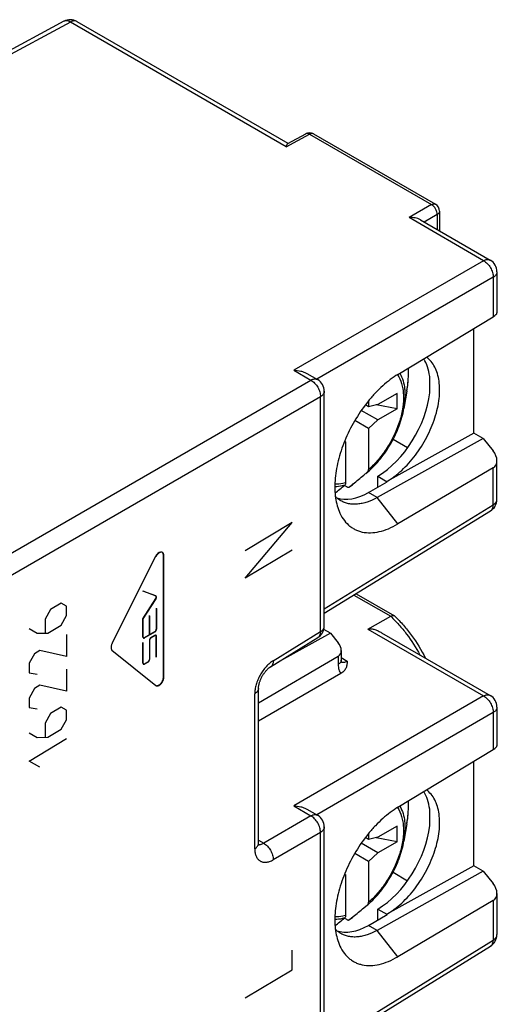
# Model space of a CAD drawing. Units: millimetres. Extents: x -25.4 to 25.4, y -31.2 to 27.4.
# Drawn here: x 7.7 to 25.4, y -9 to 27.4 of the extents above; entities that cross this region are included whole.
import ezdxf

# ---------------------------------------------------------------- set-up
doc = ezdxf.new("R2010")
doc.units = ezdxf.units.MM
doc.header["$LTSCALE"] = 30.734
doc.layers.get('0').update_dxf_attribs({"linetype": 'CONTINUOUS'})
for name, color, linetype in [('ASSI', 7, 'CONTINUOUS'), ('CURVE', 7, 'CONTINUOUS'), ('RACCORDO', 7, 'CONTINUOUS')]:
    doc.layers.add(name, color=color, linetype=linetype)

msp = doc.modelspace()

# ---------------------------------------------------------------- linework, layer by layer
at = {"color": 7, "linetype": 'CONTINUOUS'}
for p, q in [((21.663, 13.566), (20.956, 13.158)), ((21.663, 12.994), (21.663, 13.566)), ((22.025, 13.652), (21.916, 13.016)), ((20.609, 13.077), (20.491, 13.145)), ((20.956, 13.158), (20.609, 13.077)), ((21.663, 12.994), (20.893, 13.143)), ((20.956, 12.586), (20.342, 12.941)), ((21.663, 12.994), (20.956, 12.586)), ((20.609, 12.267), (20.1, 12.561)), ((20.609, 12.267), (20.956, 12.586)), ((19.71, 11.765), (19.761, 11.777)), ((19.761, 11.777), (19.723, 11.799)), ((20.044, 10.221), (20.046, 10.222)), ((21.663, -2.437), (20.956, -2.845)), ((21.663, -3.008), (21.663, -2.437)), ((22.025, -2.351), (21.916, -2.987)), ((20.609, -2.926), (20.491, -2.858)), ((20.956, -2.845), (20.609, -2.926)), ((21.663, -3.008), (20.893, -2.86)), ((20.956, -3.417), (20.342, -3.062)), ((21.663, -3.008), (20.956, -3.417)), ((20.609, -3.736), (20.1, -3.442)), ((20.609, -3.736), (20.956, -3.417)), ((19.71, -4.238), (19.761, -4.226)), ((19.761, -4.226), (19.723, -4.204)), ((20.044, -5.782), (20.046, -5.781))]:
    msp.add_line(p, q, dxfattribs=at)
at = {"color": 250, "linetype": 'CONTINUOUS'}
for p, q in [((13.04, 3.072), (13.04, 7.576)), ((12.75, 6.071), (12.271, 6.258)), ((12.271, 5.234), (12.75, 5.975)), ((12.769, 5.616), (12.769, 4.845)), ((12.271, 4.557), (12.271, 5.234)), ((12.52, 4.638), (12.52, 5.347)), ((12.715, 4.751), (12.325, 4.526)), ((12.512, 4.436), (12.512, 3.727)), ((12.715, 4.616), (12.566, 4.53)), ((12.769, 3.813), (12.769, 4.585)), ((11.115, 4.068), (12.738, 2.771)), ((12.271, 3.588), (12.271, 4.36)), ((12.457, 3.633), (12.325, 3.557))]:
    msp.add_line(p, q, dxfattribs=at)
for points, knots in [([(13.04, 7.576), (13.04, 7.581), (13.039, 7.588), (13.038, 7.597), (13.038, 7.603), (13.037, 7.608), (13.037, 7.611), (13.037, 7.613), (13.036, 7.615), (13.035, 7.619), (13.034, 7.624), (13.032, 7.63), (13.03, 7.636), (13.028, 7.641), (13.027, 7.644), (13.026, 7.646), (13.025, 7.648), (13.024, 7.65), (13.021, 7.655), (13.017, 7.66), (13.013, 7.666), (13.011, 7.669), (13.01, 7.67), (13.009, 7.672), (13.008, 7.672), (13.007, 7.673), (13.004, 7.675), (12.999, 7.679), (12.994, 7.683), (12.99, 7.686), (12.988, 7.687), (12.987, 7.688), (12.985, 7.689), (12.982, 7.69), (12.978, 7.691), (12.973, 7.693), (12.968, 7.695), (12.964, 7.696), (12.961, 7.697), (12.959, 7.697), (12.957, 7.697), (12.954, 7.697), (12.948, 7.697), (12.942, 7.697), (12.935, 7.697), (12.931, 7.697), (12.929, 7.697), (12.928, 7.697), (12.926, 7.696), (12.924, 7.696), (12.92, 7.695), (12.913, 7.692), (12.906, 7.69), (12.9, 7.689), (12.897, 7.688), (12.895, 7.687), (12.893, 7.686), (12.889, 7.684), (12.883, 7.681), (12.877, 7.678), (12.871, 7.675), (12.865, 7.672), (12.861, 7.67), (12.859, 7.669), (12.857, 7.667), (12.854, 7.665), (12.848, 7.66), (12.84, 7.654), (12.833, 7.648), (12.829, 7.645), (12.827, 7.644), (12.825, 7.643), (12.824, 7.641), (12.822, 7.639), (12.818, 7.635), (12.811, 7.628), (12.804, 7.621), (12.798, 7.615), (12.795, 7.612), (12.793, 7.61), (12.791, 7.608), (12.788, 7.604), (12.784, 7.598), (12.778, 7.591), (12.773, 7.583), (12.768, 7.577), (12.765, 7.573), (12.763, 7.571), (12.762, 7.568), (12.76, 7.565), (12.755, 7.557), (12.748, 7.545), (12.742, 7.534), (12.738, 7.529)], [0, 0, 0, 0, 0.03125, 0.046875, 0.0625, 0.070312, 0.078125, 0.082031, 0.085938, 0.09375, 0.109375, 0.125, 0.140625, 0.15625, 0.164062, 0.167969, 0.171875, 0.179688, 0.1875, 0.21875, 0.234375, 0.242188, 0.246094, 0.25, 0.253906, 0.257812, 0.265625, 0.28125, 0.3125, 0.320312, 0.328125, 0.332031, 0.335938, 0.34375, 0.359375, 0.375, 0.390625, 0.40625, 0.414062, 0.417969, 0.421875, 0.429688, 0.4375, 0.46875, 0.484375, 0.492188, 0.496094, 0.5, 0.503906, 0.507812, 0.515625, 0.53125, 0.5625, 0.570312, 0.578125, 0.582031, 0.585938, 0.59375, 0.609375, 0.625, 0.640625, 0.65625, 0.664062, 0.667969, 0.671875, 0.679688, 0.6875, 0.71875, 0.734375, 0.742188, 0.746094, 0.75, 0.753906, 0.757812, 0.765625, 0.78125, 0.8125, 0.820312, 0.828125, 0.832031, 0.835938, 0.84375, 0.859375, 0.875, 0.890625, 0.90625, 0.914062, 0.917969, 0.921875, 0.929688, 0.9375, 0.96875, 1, 1, 1, 1]), ([(12.75, 5.975), (12.751, 5.977), (12.753, 5.981), (12.756, 5.986), (12.758, 5.989), (12.759, 5.993), (12.761, 5.997), (12.762, 6), (12.763, 6.003), (12.764, 6.005), (12.764, 6.006), (12.765, 6.009), (12.766, 6.012), (12.767, 6.015), (12.767, 6.018), (12.768, 6.02), (12.768, 6.021), (12.768, 6.024), (12.768, 6.027), (12.769, 6.03), (12.769, 6.032), (12.769, 6.034), (12.769, 6.036), (12.769, 6.038), (12.768, 6.04), (12.768, 6.043), (12.768, 6.045), (12.768, 6.047), (12.767, 6.048), (12.767, 6.05), (12.766, 6.052), (12.765, 6.054), (12.764, 6.056), (12.764, 6.058), (12.763, 6.059), (12.762, 6.06), (12.761, 6.062), (12.76, 6.063), (12.759, 6.065), (12.758, 6.066), (12.757, 6.066), (12.755, 6.067), (12.753, 6.069), (12.751, 6.07), (12.75, 6.071)], [0, 0, 0, 0, 0.0625, 0.09375, 0.125, 0.15625, 0.1875, 0.21875, 0.234375, 0.25, 0.265625, 0.28125, 0.3125, 0.34375, 0.359375, 0.375, 0.390625, 0.40625, 0.4375, 0.46875, 0.484375, 0.5, 0.515625, 0.53125, 0.5625, 0.59375, 0.609375, 0.625, 0.640625, 0.65625, 0.6875, 0.71875, 0.734375, 0.75, 0.765625, 0.78125, 0.8125, 0.84375, 0.859375, 0.875, 0.890625, 0.90625, 0.9375, 1, 1, 1, 1]), ([(12.715, 4.751), (12.716, 4.752), (12.719, 4.754), (12.723, 4.756), (12.725, 4.758), (12.728, 4.76), (12.73, 4.763), (12.733, 4.765), (12.735, 4.767), (12.738, 4.77), (12.74, 4.773), (12.742, 4.776), (12.745, 4.778), (12.747, 4.782), (12.749, 4.785), (12.751, 4.788), (12.753, 4.791), (12.755, 4.795), (12.757, 4.798), (12.758, 4.801), (12.76, 4.805), (12.761, 4.808), (12.762, 4.811), (12.764, 4.815), (12.765, 4.818), (12.766, 4.822), (12.766, 4.825), (12.767, 4.828), (12.768, 4.832), (12.768, 4.835), (12.769, 4.839), (12.769, 4.843), (12.769, 4.845)], [0, 0, 0, 0, 0.0625, 0.09375, 0.125, 0.15625, 0.1875, 0.21875, 0.25, 0.28125, 0.3125, 0.34375, 0.375, 0.40625, 0.4375, 0.46875, 0.5, 0.53125, 0.5625, 0.59375, 0.625, 0.65625, 0.6875, 0.71875, 0.75, 0.78125, 0.8125, 0.84375, 0.875, 0.90625, 0.9375, 1, 1, 1, 1]), ([(12.271, 4.557), (12.271, 4.555), (12.271, 4.552), (12.272, 4.549), (12.272, 4.547), (12.272, 4.546), (12.272, 4.544), (12.273, 4.543), (12.273, 4.541), (12.274, 4.539), (12.275, 4.537), (12.275, 4.536), (12.276, 4.535), (12.276, 4.533), (12.278, 4.532), (12.279, 4.53), (12.279, 4.529), (12.28, 4.528), (12.281, 4.527), (12.282, 4.526), (12.283, 4.525), (12.285, 4.524), (12.286, 4.523), (12.287, 4.522), (12.288, 4.522), (12.289, 4.521), (12.291, 4.52), (12.293, 4.52), (12.294, 4.519), (12.295, 4.519), (12.296, 4.519), (12.298, 4.519), (12.3, 4.519), (12.302, 4.519), (12.303, 4.519), (12.304, 4.518), (12.306, 4.519), (12.307, 4.519), (12.309, 4.52), (12.312, 4.52), (12.313, 4.521), (12.315, 4.521), (12.316, 4.521), (12.318, 4.522), (12.321, 4.524), (12.323, 4.525), (12.325, 4.526)], [0, 0, 0, 0, 0.0625, 0.09375, 0.109375, 0.125, 0.140625, 0.15625, 0.1875, 0.21875, 0.234375, 0.25, 0.265625, 0.28125, 0.3125, 0.34375, 0.359375, 0.375, 0.390625, 0.40625, 0.4375, 0.46875, 0.484375, 0.5, 0.515625, 0.53125, 0.5625, 0.59375, 0.609375, 0.625, 0.640625, 0.65625, 0.6875, 0.71875, 0.734375, 0.75, 0.765625, 0.78125, 0.8125, 0.84375, 0.859375, 0.875, 0.890625, 0.90625, 0.9375, 1, 1, 1, 1]), ([(12.566, 4.53), (12.564, 4.529), (12.562, 4.527), (12.558, 4.525), (12.556, 4.523), (12.553, 4.521), (12.55, 4.518), (12.548, 4.516), (12.545, 4.514), (12.543, 4.511), (12.541, 4.508), (12.538, 4.505), (12.536, 4.503), (12.534, 4.499), (12.532, 4.496), (12.53, 4.493), (12.528, 4.49), (12.526, 4.486), (12.524, 4.483), (12.523, 4.48), (12.521, 4.476), (12.52, 4.473), (12.518, 4.469), (12.517, 4.466), (12.516, 4.463), (12.515, 4.459), (12.514, 4.456), (12.514, 4.453), (12.513, 4.449), (12.513, 4.446), (12.512, 4.442), (12.512, 4.438), (12.512, 4.436)], [0, 0, 0, 0, 0.0625, 0.09375, 0.125, 0.15625, 0.1875, 0.21875, 0.25, 0.28125, 0.3125, 0.34375, 0.375, 0.40625, 0.4375, 0.46875, 0.5, 0.53125, 0.5625, 0.59375, 0.625, 0.65625, 0.6875, 0.71875, 0.75, 0.78125, 0.8125, 0.84375, 0.875, 0.90625, 0.9375, 1, 1, 1, 1]), ([(12.769, 4.585), (12.769, 4.587), (12.769, 4.59), (12.768, 4.593), (12.768, 4.595), (12.768, 4.596), (12.768, 4.598), (12.767, 4.599), (12.766, 4.601), (12.766, 4.603), (12.765, 4.605), (12.765, 4.606), (12.764, 4.607), (12.764, 4.609), (12.762, 4.61), (12.761, 4.612), (12.761, 4.613), (12.76, 4.614), (12.759, 4.615), (12.758, 4.616), (12.757, 4.617), (12.755, 4.618), (12.754, 4.619), (12.753, 4.62), (12.752, 4.62), (12.751, 4.621), (12.749, 4.621), (12.747, 4.622), (12.746, 4.623), (12.745, 4.623), (12.744, 4.623), (12.742, 4.623), (12.74, 4.623), (12.738, 4.623), (12.737, 4.623), (12.736, 4.623), (12.734, 4.623), (12.733, 4.623), (12.73, 4.622), (12.728, 4.622), (12.727, 4.621), (12.725, 4.621), (12.724, 4.62), (12.722, 4.62), (12.719, 4.618), (12.716, 4.617), (12.715, 4.616)], [0, 0, 0, 0, 0.0625, 0.09375, 0.109375, 0.125, 0.140625, 0.15625, 0.1875, 0.21875, 0.234375, 0.25, 0.265625, 0.28125, 0.3125, 0.34375, 0.359375, 0.375, 0.390625, 0.40625, 0.4375, 0.46875, 0.484375, 0.5, 0.515625, 0.53125, 0.5625, 0.59375, 0.609375, 0.625, 0.640625, 0.65625, 0.6875, 0.71875, 0.734375, 0.75, 0.765625, 0.78125, 0.8125, 0.84375, 0.859375, 0.875, 0.890625, 0.90625, 0.9375, 1, 1, 1, 1]), ([(12.457, 3.633), (12.459, 3.634), (12.462, 3.636), (12.465, 3.639), (12.468, 3.64), (12.47, 3.643), (12.473, 3.645), (12.476, 3.648), (12.478, 3.65), (12.48, 3.653), (12.483, 3.656), (12.485, 3.658), (12.488, 3.661), (12.49, 3.664), (12.492, 3.667), (12.494, 3.671), (12.496, 3.674), (12.497, 3.677), (12.499, 3.681), (12.501, 3.684), (12.503, 3.687), (12.504, 3.691), (12.505, 3.694), (12.506, 3.698), (12.508, 3.701), (12.508, 3.704), (12.509, 3.708), (12.51, 3.711), (12.511, 3.714), (12.511, 3.718), (12.511, 3.722), (12.512, 3.725), (12.512, 3.727)], [0, 0, 0, 0, 0.0625, 0.09375, 0.125, 0.15625, 0.1875, 0.21875, 0.25, 0.28125, 0.3125, 0.34375, 0.375, 0.40625, 0.4375, 0.46875, 0.5, 0.53125, 0.5625, 0.59375, 0.625, 0.65625, 0.6875, 0.71875, 0.75, 0.78125, 0.8125, 0.84375, 0.875, 0.90625, 0.9375, 1, 1, 1, 1]), ([(12.271, 3.588), (12.271, 3.586), (12.271, 3.584), (12.272, 3.58), (12.272, 3.578), (12.272, 3.577), (12.272, 3.576), (12.273, 3.574), (12.273, 3.572), (12.274, 3.57), (12.275, 3.568), (12.275, 3.567), (12.276, 3.566), (12.276, 3.565), (12.278, 3.563), (12.279, 3.561), (12.279, 3.56), (12.28, 3.559), (12.281, 3.558), (12.282, 3.557), (12.283, 3.556), (12.285, 3.555), (12.286, 3.554), (12.287, 3.553), (12.288, 3.553), (12.289, 3.552), (12.291, 3.552), (12.293, 3.551), (12.294, 3.551), (12.295, 3.55), (12.296, 3.55), (12.298, 3.55), (12.3, 3.55), (12.302, 3.55), (12.303, 3.55), (12.304, 3.55), (12.306, 3.55), (12.307, 3.55), (12.309, 3.551), (12.312, 3.551), (12.313, 3.552), (12.315, 3.552), (12.316, 3.553), (12.318, 3.553), (12.321, 3.555), (12.323, 3.556), (12.325, 3.557)], [0, 0, 0, 0, 0.0625, 0.09375, 0.109375, 0.125, 0.140625, 0.15625, 0.1875, 0.21875, 0.234375, 0.25, 0.265625, 0.28125, 0.3125, 0.34375, 0.359375, 0.375, 0.390625, 0.40625, 0.4375, 0.46875, 0.484375, 0.5, 0.515625, 0.53125, 0.5625, 0.59375, 0.609375, 0.625, 0.640625, 0.65625, 0.6875, 0.71875, 0.734375, 0.75, 0.765625, 0.78125, 0.8125, 0.84375, 0.859375, 0.875, 0.890625, 0.90625, 0.9375, 1, 1, 1, 1]), ([(12.738, 2.771), (12.741, 2.77), (12.746, 2.767), (12.752, 2.764), (12.756, 2.762), (12.759, 2.76), (12.761, 2.759), (12.763, 2.758), (12.764, 2.758), (12.768, 2.757), (12.772, 2.756), (12.778, 2.755), (12.783, 2.755), (12.788, 2.754), (12.791, 2.753), (12.793, 2.753), (12.795, 2.754), (12.797, 2.754), (12.804, 2.755), (12.811, 2.756), (12.818, 2.757), (12.821, 2.757), (12.824, 2.757), (12.825, 2.757), (12.827, 2.758), (12.829, 2.759), (12.833, 2.761), (12.84, 2.763), (12.847, 2.766), (12.854, 2.769), (12.857, 2.77), (12.859, 2.771), (12.861, 2.772), (12.865, 2.774), (12.87, 2.778), (12.876, 2.782), (12.883, 2.786), (12.888, 2.789), (12.892, 2.791), (12.894, 2.793), (12.896, 2.795), (12.899, 2.797), (12.905, 2.803), (12.913, 2.809), (12.92, 2.816), (12.925, 2.819), (12.928, 2.822), (12.931, 2.825), (12.935, 2.83), (12.941, 2.838), (12.948, 2.845), (12.954, 2.852), (12.956, 2.855), (12.958, 2.857), (12.96, 2.859), (12.963, 2.864), (12.967, 2.87), (12.973, 2.877), (12.978, 2.885), (12.982, 2.891), (12.985, 2.896), (12.987, 2.898), (12.988, 2.901), (12.99, 2.904), (12.994, 2.913), (12.999, 2.922), (13.004, 2.932), (13.007, 2.937), (13.009, 2.941), (13.011, 2.946), (13.013, 2.951), (13.017, 2.961), (13.02, 2.971), (13.024, 2.979), (13.025, 2.982), (13.026, 2.985), (13.027, 2.988), (13.028, 2.993), (13.029, 3), (13.031, 3.008), (13.033, 3.016), (13.035, 3.023), (13.036, 3.028), (13.037, 3.031), (13.037, 3.033), (13.037, 3.037), (13.038, 3.045), (13.039, 3.057), (13.04, 3.067), (13.04, 3.072)], [0, 0, 0, 0, 0.03125, 0.046875, 0.0625, 0.070312, 0.078125, 0.082031, 0.085938, 0.09375, 0.109375, 0.125, 0.140625, 0.15625, 0.164062, 0.167969, 0.171875, 0.179688, 0.1875, 0.21875, 0.234375, 0.242188, 0.246094, 0.25, 0.253906, 0.257812, 0.265625, 0.28125, 0.3125, 0.320312, 0.328125, 0.332031, 0.335938, 0.34375, 0.359375, 0.375, 0.390625, 0.40625, 0.414062, 0.417969, 0.421875, 0.429688, 0.4375, 0.46875, 0.484375, 0.492188, 0.5, 0.507812, 0.515625, 0.53125, 0.5625, 0.570312, 0.578125, 0.582031, 0.585938, 0.59375, 0.609375, 0.625, 0.640625, 0.65625, 0.664062, 0.667969, 0.671875, 0.679688, 0.6875, 0.71875, 0.734375, 0.742188, 0.75, 0.757812, 0.765625, 0.78125, 0.8125, 0.820312, 0.828125, 0.832031, 0.835938, 0.84375, 0.859375, 0.875, 0.890625, 0.90625, 0.914062, 0.917969, 0.921875, 0.929688, 0.9375, 0.96875, 1, 1, 1, 1])]:
    msp.add_open_spline(points, degree=3, knots=knots, dxfattribs=at)
at = {"layer": 'ASSI', "color": 7, "linetype": 'CONTINUOUS'}
for p, q in [((9.34, 27.328), (-6.331, 18.901)), ((9.827, 27.321), (17.628, 22.817)), ((17.62, 22.812), (18.284, 23.169)), ((18.576, 23.165), (23.084, 20.562)), ((23.234, 20.302), (23.234, 19.58)), ((22.526, 19.989), (25.108, 18.498)), ((25.358, 18.065), (25.358, 16.542)), ((21.697, 14.27), (25.218, 16.406)), ((24.498, 12.103), (24.498, 15.969)), ((18.332, 14.307), (18.723, 14.081)), ((18.973, 4.962), (18.973, 13.648)), ((24.498, 12.103), (21.281, 10.311)), ((24.849, 11.901), (24.498, 12.103)), ((24.849, 11.901), (20.926, 9.715)), ((22.053, 11.553), (21.515, 11.864)), ((24.849, 11.901), (25.212, 11.45)), ((25.358, 9.652), (25.358, 11.081)), ((25.218, 10.816), (21.697, 8.742)), ((20.603, 9.901), (21.303, 10.298)), ((20.949, 10.097), (20.949, 10.502)), ((20.949, 10.502), (21.303, 10.298)), ((18.973, 5.438), (25.12, 9.227)), ((20.148, 6.162), (21.564, 5.344)), ((20.588, 4.848), (21.427, 5.325)), ((19.197, 4.706), (18.959, 4.844)), ((16.986, 3.458), (18.735, 4.537)), ((19.197, 4.706), (17.243, 3.617)), ((19.197, 4.706), (19.483, 4.351)), ((21.092, 4.72), (25.108, 2.401)), ((19.6, 4.056), (19.6, 3.707)), ((19.488, 3.844), (16.541, 2.108)), ((19.588, 3.21), (16.541, 1.444)), ((16.541, -3.07), (16.541, 2.66)), ((25.358, 1.968), (25.358, 0.539)), ((21.697, -1.733), (25.218, 0.403)), ((24.498, -3.899), (24.498, -0.034)), ((18.333, -1.805), (18.723, -2.03)), ((18.973, -11.149), (18.973, -2.463)), ((24.498, -3.899), (21.281, -5.692)), ((24.849, -4.102), (24.498, -3.899)), ((24.849, -4.102), (20.926, -6.288)), ((21.515, -4.139), (22.053, -4.45)), ((24.849, -4.102), (25.212, -4.553)), ((25.358, -4.922), (25.358, -6.445)), ((25.218, -5.187), (21.697, -7.261)), ((20.603, -6.102), (21.303, -5.705)), ((20.949, -5.5), (21.281, -5.692)), ((20.949, -5.905), (20.949, -5.5)), ((21.281, -5.692), (21.303, -5.705)), ((18.973, -10.672), (25.121, -6.87))]:
    msp.add_line(p, q, dxfattribs=at)
at = {"layer": 'ASSI', "color": 250, "linetype": 'CONTINUOUS'}
for p, q in [((9.583, 27.3), (-6.188, 18.819)), ((17.569, 22.689), (9.583, 27.3)), ((17.569, 22.689), (18.43, 23.152)), ((18.43, 23.152), (22.938, 20.549)), ((22.938, 20.549), (22.106, 20.069)), ((24.864, 18.477), (22.106, 20.069)), ((23.15, 20.181), (22.671, 19.905)), ((23.15, 20.181), (23.15, 19.628)), ((24.864, 18.477), (17.847, 14.425)), ((25.218, 17.864), (18.694, 14.098)), ((25.218, 17.864), (25.218, 16.406)), ((17.847, 14.425), (18.479, 14.06)), ((6.22, 6.982), (18.479, 14.06)), ((6.15, 6.125), (18.833, 13.448)), ((18.833, 4.762), (18.833, 13.448)), ((25.218, 9.452), (25.218, 10.816)), ((20.926, 9.715), (20.603, 9.901)), ((21.697, 8.742), (20.926, 9.715)), ((18.973, 5.603), (25.218, 9.452)), ((20.066, 6.111), (21.427, 5.325)), ((17.085, 3.684), (18.833, 4.762)), ((20.588, 4.848), (24.864, 2.379)), ((19.488, 3.844), (19.488, 3.549)), ((19.6, 3.798), (19.82, 3.671)), ((16.401, -3.269), (16.401, 2.459)), ((24.864, 2.379), (17.846, -1.687)), ((25.218, 1.767), (18.694, -2.013)), ((25.218, 1.767), (25.218, 0.403)), ((17.846, -1.687), (18.478, -2.052)), ((18.478, -2.052), (16.731, -3.064)), ((18.723, -2.03), (18.723, -2.03)), ((18.833, -2.664), (17.085, -3.676)), ((18.833, -11.35), (18.833, -2.664)), ((16.541, -2.955), (16.731, -3.064)), ((25.218, -5.187), (25.218, -6.645)), ((20.926, -6.288), (20.603, -6.102)), ((21.697, -7.261), (20.926, -6.288)), ((18.973, -10.507), (25.218, -6.645))]:
    msp.add_line(p, q, dxfattribs=at)
at = {"layer": 'ASSI', "color": 7, "linetype": 'CONTINUOUS'}
for points in [[(19.613, 3.618), (19.613, 3.618), (19.613, 3.618), (19.613, 3.619), (19.612, 3.621), (19.611, 3.624), (19.61, 3.628), (19.608, 3.632), (19.607, 3.637), (19.606, 3.644), (19.604, 3.65), (19.603, 3.658), (19.602, 3.666), (19.601, 3.675), (19.601, 3.685), (19.6, 3.696), (19.6, 3.707)], [(16.541, 2.66), (16.541, 2.663), (16.541, 2.675), (16.542, 2.689), (16.543, 2.703), (16.544, 2.719), (16.546, 2.735), (16.549, 2.752), (16.552, 2.769), (16.555, 2.788), (16.559, 2.807), (16.564, 2.826), (16.569, 2.846), (16.575, 2.867), (16.581, 2.888), (16.588, 2.909), (16.596, 2.931), (16.604, 2.953), (16.613, 2.975), (16.623, 2.997), (16.633, 3.02), (16.643, 3.042), (16.654, 3.065), (16.666, 3.087), (16.678, 3.109), (16.69, 3.131), (16.703, 3.152), (16.716, 3.173), (16.73, 3.194), (16.744, 3.214), (16.758, 3.234), (16.772, 3.253), (16.787, 3.272), (16.801, 3.29), (16.816, 3.307), (16.83, 3.323), (16.845, 3.339), (16.859, 3.354), (16.873, 3.368), (16.887, 3.381), (16.901, 3.394), (16.914, 3.406), (16.927, 3.416), (16.94, 3.426), (16.952, 3.436), (16.964, 3.444), (16.975, 3.451), (16.986, 3.458)], [(16.551, -3.145), (16.551, -3.145), (16.55, -3.144), (16.55, -3.142), (16.549, -3.139), (16.548, -3.135), (16.547, -3.13), (16.545, -3.124), (16.544, -3.118), (16.543, -3.11), (16.543, -3.101), (16.542, -3.092), (16.541, -3.082), (16.541, -3.07)]]:
    msp.add_lwpolyline(points, dxfattribs=at)
for centre, radius, start, end in [((9.577, 26.888), 0.5, 59.9984, 118.2708), ((18.426, 22.905), 0.3, 59.9983, 118.2699), ((22.934, 20.302), 0.3, 0, 59.9979), ((24.858, 18.065), 0.5, 0.0018, 59.9991), ((18.473, 13.648), 0.5, 0.0008, 59.9992), ((24.858, 9.652), 0.5, 301.6487, 359.9983), ((21.529, 5.283), 0.0706, 46.5193, 59.9782), ((18.473, 4.962), 0.5, 301.6481, 360), ((24.858, 1.968), 0.5, 0.0016, 59.999), ((18.473, -2.463), 0.5, 0.0155, 60.0139), ((24.858, -6.445), 0.5, 301.7332, 360)]:
    msp.add_arc(centre, radius, start, end, dxfattribs=at)
at = {"layer": 'ASSI', "color": 250, "linetype": 'CONTINUOUS'}
for centre, start, end in [((9.743, 27.177), 59.9981, 61.4579), ((18.647, 4.679), 301.6491, 303.2784), ((25.033, -6.728), 301.7342, 303.2994)]:
    msp.add_arc(centre, 0.167, start, end, dxfattribs=at)
at = {"layer": 'ASSI', "color": 7, "linetype": 'CONTINUOUS'}
for centre, major_axis, ratio, start_param, end_param in [((24.858, 16.37), (0.498, 0.182), 0.225831, -0.850043, -0.082098), ((20.949, 12.761), (1.365, 2.406), 0.572272, -0.655135, -0.287254), ((22.559, 11.832), (0.214, 3.069), 0.075133, -0.956493, -0.687487), ((20.949, 12.761), (1.365, 2.406), 0.572272, -2.360434, -0.924141), ((24.858, 11.253), (-0.425, 0.383), 0.687615, -3.354271, -1.800928), ((20.637, 12.166), (1.357, 2.392), 0.572272, -3.032044, -2.377887), ((19.2, 4.193), (-0.34, 0.307), 0.687615, -3.354271, -1.800928), ((24.858, 0.368), (0.498, 0.182), 0.225831, -0.850043, -0.082098), ((20.949, -3.242), (1.365, 2.406), 0.572272, -0.655135, -0.287254), ((22.559, -4.171), (0.214, 3.069), 0.075133, -0.956493, -0.687487), ((20.949, -3.242), (1.365, 2.406), 0.572272, -2.360434, -0.924141), ((24.858, -4.75), (-0.425, 0.383), 0.687615, -3.354271, -1.800928), ((20.637, -3.837), (1.357, 2.392), 0.572272, -3.032044, -2.377887)]:
    msp.add_ellipse(centre, major_axis=major_axis, ratio=ratio, start_param=start_param, end_param=end_param, dxfattribs=at)
at = {"layer": 'ASSI', "color": 250, "linetype": 'CONTINUOUS'}
for points, knots in [([(9.583, 27.3), (9.562, 27.312), (9.52, 27.333), (9.455, 27.35), (9.394, 27.35), (9.356, 27.337), (9.34, 27.328)], [0, 0, 0, 0, 0.288812, 0.547698, 0.781279, 1, 1, 1, 1]), ([(9.823, 27.323), (9.807, 27.332), (9.77, 27.344), (9.71, 27.346), (9.646, 27.331), (9.604, 27.312), (9.583, 27.3)], [0, 0, 0, 0, 0.218708, 0.452684, 0.71169, 1, 1, 1, 1]), ([(18.43, 23.152), (18.417, 23.159), (18.392, 23.172), (18.353, 23.182), (18.316, 23.182), (18.294, 23.174), (18.284, 23.169)], [0, 0, 0, 0, 0.288814, 0.547699, 0.781278, 1, 1, 1, 1]), ([(18.576, 23.165), (18.566, 23.17), (18.544, 23.178), (18.507, 23.18), (18.468, 23.171), (18.442, 23.159), (18.43, 23.152)], [0, 0, 0, 0, 0.218736, 0.452323, 0.711203, 1, 1, 1, 1]), ([(22.938, 20.549), (22.951, 20.556), (22.976, 20.568), (23.015, 20.577), (23.052, 20.575), (23.074, 20.567), (23.084, 20.562)], [0, 0, 0, 0, 0.288797, 0.547677, 0.781265, 1, 1, 1, 1]), ([(23.15, 20.181), (23.15, 20.216), (23.138, 20.29), (23.093, 20.394), (23.026, 20.484), (22.968, 20.532), (22.938, 20.549)], [0, 0, 0, 0, 0.237727, 0.499994, 0.762264, 1, 1, 1, 1]), ([(23.234, 20.302), (23.234, 20.291), (23.23, 20.267), (23.213, 20.235), (23.185, 20.205), (23.163, 20.189), (23.15, 20.181)], [0, 0, 0, 0, 0.218745, 0.452337, 0.711214, 1, 1, 1, 1]), ([(24.864, 18.477), (24.886, 18.489), (24.928, 18.508), (24.994, 18.523), (25.055, 18.521), (25.092, 18.507), (25.108, 18.498)], [0, 0, 0, 0, 0.288795, 0.547677, 0.781265, 1, 1, 1, 1]), ([(24.864, 18.477), (24.915, 18.448), (25.011, 18.369), (25.123, 18.218), (25.198, 18.045), (25.219, 17.923), (25.218, 17.864)], [0, 0, 0, 0, 0.237736, 0.500006, 0.762273, 1, 1, 1, 1]), ([(25.358, 18.065), (25.358, 18.046), (25.351, 18.007), (25.323, 17.953), (25.277, 17.904), (25.239, 17.877), (25.218, 17.864)], [0, 0, 0, 0, 0.218745, 0.452337, 0.711215, 1, 1, 1, 1]), ([(18.479, 14.06), (18.5, 14.072), (18.543, 14.092), (18.609, 14.106), (18.67, 14.104), (18.707, 14.091), (18.723, 14.081)], [0, 0, 0, 0, 0.288795, 0.547677, 0.781265, 1, 1, 1, 1]), ([(18.479, 14.06), (18.53, 14.032), (18.626, 13.953), (18.738, 13.801), (18.813, 13.629), (18.833, 13.506), (18.833, 13.448)], [0, 0, 0, 0, 0.237736, 0.500006, 0.762273, 1, 1, 1, 1]), ([(18.973, 13.648), (18.973, 13.63), (18.966, 13.591), (18.937, 13.537), (18.892, 13.488), (18.854, 13.46), (18.833, 13.448)], [0, 0, 0, 0, 0.218745, 0.452337, 0.711215, 1, 1, 1, 1]), ([(25.218, 9.452), (25.239, 9.464), (25.277, 9.492), (25.323, 9.541), (25.351, 9.595), (25.358, 9.634), (25.358, 9.652)], [0, 0, 0, 0, 0.288783, 0.547662, 0.781255, 1, 1, 1, 1]), ([(25.12, 9.227), (25.136, 9.236), (25.166, 9.263), (25.197, 9.316), (25.215, 9.38), (25.218, 9.427), (25.218, 9.452)], [0, 0, 0, 0, 0.218808, 0.452433, 0.711294, 1, 1, 1, 1]), ([(21.428, 5.326), (21.533, 5.226), (21.737, 5.015), (22.117, 4.553), (22.364, 4.17), (22.509, 3.902)], [0, 0, 0, 0, 0.241642, 0.490754, 1, 1, 1, 1]), ([(18.739, 4.539), (18.755, 4.549), (18.783, 4.576), (18.813, 4.628), (18.83, 4.692), (18.833, 4.738), (18.833, 4.762)], [0, 0, 0, 0, 0.21878, 0.452838, 0.711836, 1, 1, 1, 1]), ([(18.833, 4.762), (18.854, 4.774), (18.892, 4.802), (18.937, 4.851), (18.966, 4.905), (18.973, 4.944), (18.973, 4.962)], [0, 0, 0, 0, 0.288785, 0.547663, 0.781255, 1, 1, 1, 1]), ([(17.085, 3.684), (17.038, 3.655), (16.945, 3.587), (16.817, 3.462), (16.7, 3.316), (16.597, 3.153), (16.513, 2.98), (16.45, 2.804), (16.411, 2.63), (16.401, 2.515), (16.401, 2.459)], [0, 0, 0, 0, 0.114105, 0.237257, 0.366892, 0.499908, 0.632937, 0.762612, 0.885823, 1, 1, 1, 1]), ([(17.085, 3.684), (17.085, 3.66), (17.082, 3.613), (17.064, 3.548), (17.033, 3.495), (17.003, 3.469), (16.987, 3.459)], [0, 0, 0, 0, 0.288706, 0.547568, 0.781192, 1, 1, 1, 1]), ([(19.6, 3.709), (19.6, 3.694), (19.595, 3.663), (19.572, 3.62), (19.535, 3.58), (19.505, 3.559), (19.488, 3.549)], [0, 0, 0, 0, 0.218745, 0.452338, 0.711216, 1, 1, 1, 1]), ([(19.608, 3.634), (19.623, 3.628), (19.656, 3.622), (19.71, 3.625), (19.765, 3.642), (19.802, 3.661), (19.82, 3.671)], [0, 0, 0, 0, 0.217662, 0.452781, 0.712559, 1, 1, 1, 1]), ([(19.488, 3.549), (19.488, 3.515), (19.491, 3.45), (19.51, 3.358), (19.541, 3.277), (19.571, 3.23), (19.588, 3.21)], [0, 0, 0, 0, 0.28175, 0.541334, 0.779691, 1, 1, 1, 1]), ([(16.541, 2.66), (16.541, 2.641), (16.534, 2.602), (16.506, 2.548), (16.46, 2.499), (16.422, 2.472), (16.401, 2.459)], [0, 0, 0, 0, 0.218745, 0.452337, 0.711215, 1, 1, 1, 1]), ([(24.864, 2.379), (24.885, 2.391), (24.928, 2.411), (24.993, 2.426), (25.055, 2.424), (25.092, 2.41), (25.108, 2.401)], [0, 0, 0, 0, 0.288897, 0.547816, 0.781362, 1, 1, 1, 1]), ([(24.864, 2.379), (24.914, 2.351), (25.011, 2.272), (25.122, 2.121), (25.198, 1.948), (25.218, 1.826), (25.218, 1.767)], [0, 0, 0, 0, 0.23779, 0.500116, 0.762379, 1, 1, 1, 1]), ([(25.358, 1.968), (25.358, 1.949), (25.351, 1.911), (25.323, 1.856), (25.277, 1.807), (25.239, 1.78), (25.218, 1.767)], [0, 0, 0, 0, 0.218745, 0.452337, 0.711215, 1, 1, 1, 1]), ([(18.478, -2.052), (18.5, -2.04), (18.543, -2.02), (18.608, -2.005), (18.67, -2.007), (18.707, -2.021), (18.723, -2.03)], [0, 0, 0, 0, 0.288882, 0.547805, 0.781363, 1, 1, 1, 1]), ([(18.833, -2.664), (18.833, -2.605), (18.813, -2.483), (18.737, -2.31), (18.625, -2.159), (18.529, -2.08), (18.478, -2.052)], [0, 0, 0, 0, 0.237621, 0.499884, 0.762211, 1, 1, 1, 1]), ([(18.973, -2.463), (18.973, -2.482), (18.966, -2.52), (18.937, -2.575), (18.892, -2.624), (18.854, -2.651), (18.833, -2.664)], [0, 0, 0, 0, 0.218745, 0.452337, 0.711215, 1, 1, 1, 1]), ([(16.401, -3.269), (16.422, -3.256), (16.46, -3.229), (16.506, -3.18), (16.534, -3.126), (16.541, -3.087), (16.541, -3.068)], [0, 0, 0, 0, 0.288783, 0.547662, 0.781255, 1, 1, 1, 1]), ([(16.401, -3.269), (16.401, -3.319), (16.408, -3.414), (16.446, -3.545), (16.509, -3.651), (16.597, -3.728), (16.705, -3.769), (16.827, -3.773), (16.957, -3.741), (17.042, -3.701), (17.085, -3.676)], [0, 0, 0, 0, 0.146761, 0.277769, 0.395075, 0.503888, 0.611996, 0.72743, 0.855913, 1, 1, 1, 1]), ([(16.543, -3.109), (16.557, -3.112), (16.588, -3.114), (16.634, -3.107), (16.683, -3.09), (16.715, -3.074), (16.731, -3.064)], [0, 0, 0, 0, 0.219555, 0.456952, 0.716536, 1, 1, 1, 1]), ([(16.731, -3.064), (16.781, -3.093), (16.878, -3.172), (16.989, -3.323), (17.065, -3.495), (17.085, -3.618), (17.085, -3.676)], [0, 0, 0, 0, 0.237789, 0.500116, 0.762379, 1, 1, 1, 1]), ([(25.218, -6.645), (25.239, -6.633), (25.277, -6.605), (25.323, -6.556), (25.351, -6.502), (25.358, -6.463), (25.358, -6.445)], [0, 0, 0, 0, 0.288785, 0.547663, 0.781255, 1, 1, 1, 1]), ([(25.125, -6.867), (25.14, -6.857), (25.168, -6.831), (25.198, -6.779), (25.215, -6.715), (25.218, -6.669), (25.218, -6.645)], [0, 0, 0, 0, 0.218699, 0.452698, 0.711715, 1, 1, 1, 1])]:
    msp.add_open_spline(points, degree=3, knots=knots, dxfattribs=at)
at = {"layer": 'ASSI', "color": 7, "linetype": 'CONTINUOUS'}
for points, knots in [([(17.569, 22.689), (17.573, 22.704), (17.58, 22.732), (17.592, 22.769), (17.603, 22.793), (17.612, 22.806), (17.617, 22.811), (17.62, 22.812)], [0, 0, 0, 0, 0.350339, 0.635809, 0.851879, 0.933706, 1, 1, 1, 1]), ([(22.526, 19.989), (22.496, 20.006), (22.432, 20.034), (22.292, 20.069), (22.181, 20.074), (22.106, 20.069)], [0, 0, 0, 0, 0.234535, 0.48276, 1, 1, 1, 1]), ([(21.281, 10.311), (21.329, 10.338), (21.423, 10.397), (21.612, 10.53), (21.842, 10.722), (22.103, 10.986), (22.347, 11.283), (22.57, 11.605), (22.767, 11.947), (22.934, 12.302), (23.067, 12.662), (23.165, 13.02), (23.224, 13.369), (23.244, 13.702), (23.224, 14.013), (23.165, 14.295), (23.066, 14.543), (22.93, 14.752), (22.813, 14.863), (22.751, 14.909)], [0, 0, 0, 0, 0.030423, 0.061834, 0.127443, 0.196231, 0.267391, 0.340009, 0.413108, 0.485693, 0.556787, 0.625481, 0.69097, 0.752612, 0.809982, 0.862943, 0.91173, 0.957027, 1, 1, 1, 1]), ([(17.847, 14.425), (17.932, 14.425), (18.06, 14.41), (18.221, 14.362), (18.297, 14.327), (18.332, 14.307)], [0, 0, 0, 0, 0.50669, 0.756131, 1, 1, 1, 1]), ([(21.697, 14.27), (21.599, 14.211), (21.405, 14.079), (21.127, 13.849), (20.858, 13.586), (20.511, 13.191), (20.125, 12.64), (19.756, 11.923), (19.535, 11.297), (19.423, 10.799), (19.372, 10.442), (19.356, 10.099), (19.379, 9.685), (19.447, 9.387), (19.52, 9.208)], [0, 0, 0, 0, 0.058307, 0.119826, 0.184137, 0.25072, 0.388186, 0.527062, 0.661917, 0.726305, 0.787914, 0.846319, 0.901226, 1, 1, 1, 1]), ([(19.585, 9.598), (19.548, 9.619), (19.477, 9.667), (19.413, 9.725), (19.383, 9.755)], [0, 0, 0, 0, 0.496855, 1, 1, 1, 1]), ([(20.926, 9.715), (20.808, 9.649), (20.627, 9.566), (20.379, 9.498), (20.203, 9.471), (20.034, 9.467), (19.873, 9.486), (19.722, 9.529), (19.629, 9.573), (19.585, 9.598)], [0, 0, 0, 0, 0.288285, 0.421276, 0.54715, 0.666657, 0.780923, 0.891441, 1, 1, 1, 1]), ([(19.52, 9.208), (19.56, 9.11), (19.656, 8.925), (19.824, 8.73), (19.978, 8.609), (20.102, 8.536), (20.236, 8.479), (20.427, 8.425), (20.688, 8.404), (21.018, 8.449), (21.361, 8.562), (21.584, 8.675), (21.697, 8.742)], [0, 0, 0, 0, 0.124161, 0.239852, 0.295906, 0.351508, 0.407309, 0.463947, 0.581835, 0.70919, 0.848297, 1, 1, 1, 1]), ([(21.427, 5.325), (21.44, 5.333), (21.465, 5.344), (21.502, 5.355), (21.536, 5.355), (21.556, 5.349), (21.564, 5.344)], [0, 0, 0, 0, 0.305713, 0.571251, 0.799095, 1, 1, 1, 1]), ([(21.577, 5.334), (21.69, 5.227), (21.908, 4.998), (22.308, 4.497), (22.561, 4.08), (22.705, 3.788)], [0, 0, 0, 0, 0.242719, 0.492354, 1, 1, 1, 1]), ([(20.588, 4.848), (20.605, 4.858), (20.636, 4.866), (20.677, 4.867), (20.722, 4.865), (20.777, 4.854), (20.865, 4.829), (20.971, 4.785), (21.052, 4.743), (21.092, 4.72)], [0, 0, 0, 0, 0.110662, 0.170898, 0.232838, 0.359205, 0.486998, 0.743468, 1, 1, 1, 1]), ([(19.82, 3.671), (19.817, 3.63), (19.812, 3.547), (19.788, 3.444), (19.75, 3.365), (19.71, 3.307), (19.655, 3.254), (19.612, 3.224), (19.588, 3.21)], [0, 0, 0, 0, 0.227731, 0.45906, 0.580122, 0.708371, 0.847278, 1, 1, 1, 1]), ([(21.281, -5.692), (21.329, -5.665), (21.423, -5.605), (21.612, -5.473), (21.842, -5.281), (22.103, -5.017), (22.347, -4.72), (22.57, -4.398), (22.767, -4.056), (22.934, -3.701), (23.067, -3.341), (23.165, -2.983), (23.224, -2.634), (23.244, -2.301), (23.224, -1.99), (23.165, -1.708), (23.066, -1.459), (22.93, -1.251), (22.813, -1.14), (22.751, -1.094)], [0, 0, 0, 0, 0.030423, 0.061834, 0.127443, 0.196231, 0.267391, 0.340009, 0.413108, 0.485693, 0.556787, 0.625481, 0.69097, 0.752612, 0.809982, 0.862943, 0.91173, 0.957027, 1, 1, 1, 1]), ([(17.846, -1.687), (17.932, -1.687), (18.06, -1.701), (18.221, -1.749), (18.297, -1.784), (18.333, -1.805)], [0, 0, 0, 0, 0.50672, 0.756165, 1, 1, 1, 1]), ([(21.697, -1.733), (21.599, -1.792), (21.405, -1.924), (21.127, -2.154), (20.858, -2.417), (20.511, -2.812), (20.125, -3.363), (19.756, -4.08), (19.535, -4.706), (19.423, -5.204), (19.372, -5.561), (19.356, -5.903), (19.379, -6.318), (19.447, -6.616), (19.52, -6.794)], [0, 0, 0, 0, 0.058307, 0.119826, 0.184137, 0.25072, 0.388186, 0.527062, 0.661917, 0.726305, 0.787914, 0.846319, 0.901226, 1, 1, 1, 1]), ([(19.585, -6.405), (19.548, -6.383), (19.477, -6.335), (19.413, -6.278), (19.383, -6.247)], [0, 0, 0, 0, 0.496855, 1, 1, 1, 1]), ([(20.926, -6.288), (20.808, -6.353), (20.627, -6.436), (20.379, -6.505), (20.203, -6.532), (20.034, -6.536), (19.873, -6.517), (19.722, -6.474), (19.629, -6.43), (19.585, -6.405)], [0, 0, 0, 0, 0.288285, 0.421276, 0.54715, 0.666657, 0.780923, 0.891441, 1, 1, 1, 1]), ([(19.52, -6.794), (19.56, -6.893), (19.656, -7.078), (19.824, -7.273), (19.978, -7.394), (20.102, -7.467), (20.236, -7.524), (20.427, -7.577), (20.688, -7.599), (21.018, -7.554), (21.361, -7.441), (21.584, -7.327), (21.697, -7.261)], [0, 0, 0, 0, 0.124161, 0.239852, 0.295906, 0.351508, 0.407309, 0.463947, 0.581835, 0.70919, 0.848297, 1, 1, 1, 1])]:
    msp.add_open_spline(points, degree=3, knots=knots, dxfattribs=at)
at = {"layer": 'CURVE', "color": 250, "linetype": 'CONTINUOUS'}
for p, q in [((17.782, 8.79), (16.045, 7.751)), ((16.045, 6.731), (17.782, 8.79)), ((17.782, 7.769), (16.045, 6.731)), ((12.728, 7.534), (11.133, 4.346)), ((13.025, 3.081), (13.025, 7.585)), ((12.739, 6.077), (12.269, 6.259)), ((12.269, 5.236), (12.739, 5.98)), ((8.85, 5.578), (8.652, 5.226)), ((9.247, 5.816), (8.85, 5.578)), ((9.446, 5.701), (9.247, 5.816)), ((9.446, 5.351), (9.446, 5.701)), ((12.758, 5.622), (12.758, 4.851)), ((8.652, 5.226), (8.652, 4.721)), ((9.247, 4.999), (9.446, 5.351)), ((12.269, 4.558), (12.269, 5.236)), ((12.514, 4.642), (12.514, 5.35)), ((8.056, 4.87), (8.354, 4.698)), ((8.751, 4.702), (9.247, 4.999)), ((12.705, 4.756), (12.322, 4.527)), ((8.354, 4.698), (8.751, 4.702)), ((9.446, 4.651), (9.446, 3.835)), ((12.505, 4.44), (12.505, 3.731)), ((12.705, 4.622), (12.559, 4.534)), ((12.758, 3.819), (12.758, 4.591)), ((8.453, 4.058), (8.255, 3.939)), ((9.446, 3.835), (8.453, 4.058)), ((11.133, 4.058), (12.728, 2.777)), ((12.269, 3.59), (12.269, 4.361)), ((8.255, 3.939), (8.056, 3.587)), ((8.056, 3.587), (8.056, 3.237)), ((9.446, 3.368), (9.446, 2.552)), ((12.452, 3.636), (12.322, 3.559)), ((8.056, 3.237), (8.354, 3.182)), ((8.255, 2.656), (8.056, 2.304)), ((8.453, 2.775), (8.255, 2.656)), ((9.446, 2.552), (8.453, 2.775)), ((8.056, 2.304), (8.056, 1.954)), ((8.056, 1.954), (8.354, 1.899)), ((9.247, 1.966), (8.85, 1.729)), ((9.446, 1.852), (9.247, 1.966)), ((9.446, 1.502), (9.446, 1.852)), ((8.85, 1.729), (8.652, 1.377)), ((9.247, 1.15), (9.446, 1.502)), ((8.652, 1.377), (8.652, 0.872)), ((8.751, 0.853), (9.247, 1.15)), ((8.056, 1.021), (8.354, 0.849)), ((8.056, -0.029), (9.446, 0.802)), ((8.354, 0.849), (8.751, 0.853)), ((8.453, -0.258), (8.056, -0.029)), ((17.782, -7.744), (17.782, -7.015)), ((16.045, -8.782), (17.782, -7.744))]:
    msp.add_line(p, q, dxfattribs=at)
for centre, major_axis, start_param, end_param in [((12.857, 7.484), (0.118, 0.211), -0.794074, 1.649389), ((12.705, 4.819), (0.0374, 0.0672), -2.36487, -0.794074), ((12.322, 4.59), (0.0374, 0.0672), -3.935667, -2.36487), ((12.559, 4.472), (0.0374, 0.0672), 0.776722, 2.347519), ((12.705, 4.559), (0.0374, 0.0672), -0.794074, 0.776722), ((12.452, 3.699), (0.0374, 0.0672), -2.36487, -0.794074), ((12.322, 3.621), (0.0374, 0.0672), -3.935667, -2.36487)]:
    msp.add_ellipse(centre, major_axis=major_axis, ratio=0.567166, start_param=start_param, end_param=end_param, dxfattribs=at)
for points in [[(12.739, 5.98), (12.743, 5.986), (12.749, 5.997), (12.755, 6.015), (12.758, 6.032), (12.758, 6.048), (12.755, 6.061), (12.749, 6.071), (12.743, 6.075), (12.739, 6.077)], [(11.133, 4.346), (11.126, 4.332), (11.113, 4.303), (11.099, 4.259), (11.09, 4.216), (11.087, 4.175), (11.09, 4.137), (11.099, 4.105), (11.113, 4.077), (11.126, 4.064), (11.133, 4.058)], [(12.728, 2.777), (12.734, 2.772), (12.748, 2.764), (12.772, 2.759), (12.799, 2.76), (12.827, 2.768), (12.857, 2.782), (12.886, 2.803), (12.914, 2.829), (12.941, 2.859), (12.965, 2.894), (12.986, 2.931), (13.003, 2.969), (13.015, 3.008), (13.023, 3.046), (13.025, 3.07), (13.025, 3.081)]]:
    msp.add_open_spline(points, degree=3, dxfattribs=at)
at = {"layer": 'RACCORDO', "color": 7, "linetype": 'CONTINUOUS'}
for p, q in [((20.609, 13.296), (20.609, 13.077)), ((20.609, 12.267), (20.609, 10.753)), ((19.761, 11.777), (19.761, 10.263)), ((20.436, 10.547), (20.576, 10.664)), ((20.509, 10.607), (20.577, 10.664)), ((19.909, 10.113), (20.045, 10.224)), ((19.801, 10.116), (19.717, 10.165)), ((19.908, 10.112), (19.909, 10.113)), ((20.609, -2.707), (20.609, -2.926)), ((20.609, -3.736), (20.609, -5.25)), ((19.761, -4.226), (19.761, -5.74)), ((20.436, -5.456), (20.576, -5.339)), ((20.509, -5.396), (20.577, -5.339)), ((19.909, -5.89), (20.045, -5.779)), ((19.801, -5.887), (19.717, -5.838)), ((19.908, -5.891), (19.909, -5.89))]:
    msp.add_line(p, q, dxfattribs=at)
at = {"layer": 'RACCORDO', "color": 250, "linetype": 'CONTINUOUS'}
for p, q in [((19.909, 10.113), (19.911, 10.114)), ((19.909, 10.113), (19.911, 10.114)), ((19.909, -5.89), (19.911, -5.889)), ((19.909, -5.89), (19.911, -5.889))]:
    msp.add_line(p, q, dxfattribs=at)
for centre, radius, start, end in [((17.783, 14.387), 4.306, 352.1135, 353.6565), ((17.929, 14.37), 4.158, 353.6644, 354.2403), ((17.573, 14.417), 4.517, 350.2445, 352.1045), ((17.197, 13.643), 4.452, 307.5643, 309.7685), ((17.783, -1.616), 4.306, 352.1135, 353.6565), ((17.929, -1.632), 4.158, 353.6644, 354.2403), ((17.573, -1.586), 4.517, 350.2445, 352.1045), ((17.197, -2.36), 4.452, 307.5643, 309.7685)]:
    msp.add_arc(centre, radius, start, end, dxfattribs=at)
at = {"layer": 'RACCORDO', "color": 7, "linetype": 'CONTINUOUS'}
for centre, radius, start, end in [((17.169, 13.676), 4.495, 307.5356, 309.7679), ((-26.383, 66.887), 73.255, 309.3298, 309.72721), ((-16.131, 52.987), 55.846, 309.4715, 309.9476), ((-26.383, 50.884), 73.255, 309.3298, 309.72721), ((17.169, -2.327), 4.495, 307.5356, 309.7679), ((-16.131, 36.985), 55.846, 309.4715, 309.9476)]:
    msp.add_arc(centre, radius, start, end, dxfattribs=at)
at = {"layer": 'RACCORDO', "color": 250, "linetype": 'CONTINUOUS'}
for points, knots in [([(21.681, 14.26), (21.749, 14.16), (21.825, 13.984), (21.881, 13.731), (21.91, 13.438), (21.885, 13.039), (21.771, 12.544), (21.576, 12.043), (21.312, 11.562), (20.991, 11.124), (20.741, 10.867), (20.609, 10.753)], [0, 0, 0, 0, 0.092607, 0.143751, 0.198309, 0.317233, 0.447559, 0.585666, 0.727009, 0.866689, 1, 1, 1, 1]), ([(21.767, 14.313), (21.867, 14.139), (21.937, 13.881), (21.959, 13.566), (21.958, 13.324), (21.937, 13.14), (21.916, 13.016)], [0, 0, 0, 0, 0.45312, 0.58147, 0.715611, 1, 1, 1, 1]), ([(22.066, 13.953), (22.071, 14), (22.086, 14.183), (22.089, 14.367), (22.082, 14.503)], [0, 0, 0, 0, 0.258189, 1, 1, 1, 1]), ([(19.761, 10.263), (19.727, 10.253), (19.597, 10.221), (19.462, 10.209), (19.363, 10.214)], [0, 0, 0, 0, 0.263552, 1, 1, 1, 1]), ([(19.728, 10.174), (19.697, 10.165), (19.577, 10.133), (19.453, 10.116), (19.362, 10.114)], [0, 0, 0, 0, 0.261755, 1, 1, 1, 1]), ([(21.681, -1.743), (21.749, -1.843), (21.825, -2.019), (21.881, -2.272), (21.91, -2.565), (21.885, -2.964), (21.771, -3.459), (21.576, -3.96), (21.312, -4.441), (20.991, -4.879), (20.741, -5.136), (20.609, -5.25)], [0, 0, 0, 0, 0.092607, 0.143751, 0.198309, 0.317233, 0.447559, 0.585666, 0.727009, 0.866689, 1, 1, 1, 1]), ([(21.767, -1.69), (21.867, -1.864), (21.937, -2.121), (21.959, -2.437), (21.958, -2.679), (21.937, -2.863), (21.916, -2.987)], [0, 0, 0, 0, 0.45312, 0.58147, 0.715611, 1, 1, 1, 1]), ([(22.066, -2.05), (22.071, -2.003), (22.086, -1.82), (22.089, -1.635), (22.082, -1.499)], [0, 0, 0, 0, 0.258189, 1, 1, 1, 1]), ([(19.761, -5.74), (19.727, -5.75), (19.597, -5.781), (19.462, -5.794), (19.363, -5.789)], [0, 0, 0, 0, 0.263552, 1, 1, 1, 1]), ([(19.728, -5.829), (19.697, -5.838), (19.577, -5.87), (19.453, -5.887), (19.362, -5.889)], [0, 0, 0, 0, 0.261755, 1, 1, 1, 1])]:
    msp.add_open_spline(points, degree=3, knots=knots, dxfattribs=at)
at = {"layer": 'RACCORDO', "color": 7, "linetype": 'CONTINUOUS'}
for points, knots in [([(22.025, 13.651), (22.038, 13.725), (22.079, 14.007), (22.093, 14.293), (22.083, 14.504)], [0, 0, 0, 0, 0.260254, 1, 1, 1, 1]), ([(20.577, 10.664), (20.747, 10.81), (21.067, 11.145), (21.459, 11.721), (21.754, 12.351), (21.878, 12.795), (21.916, 13.016)], [0, 0, 0, 0, 0.244792, 0.500841, 0.756446, 1, 1, 1, 1]), ([(20.577, 10.664), (20.588, 10.674), (20.605, 10.703), (20.609, 10.735), (20.609, 10.753)], [0, 0, 0, 0, 0.453571, 1, 1, 1, 1]), ([(19.761, 10.263), (19.761, 10.245), (19.757, 10.212), (19.739, 10.183), (19.728, 10.174)], [0, 0, 0, 0, 0.546753, 1, 1, 1, 1]), ([(19.801, 10.116), (19.81, 10.111), (19.829, 10.102), (19.858, 10.096), (19.886, 10.099), (19.901, 10.107), (19.908, 10.112)], [0, 0, 0, 0, 0.292004, 0.550139, 0.781179, 1, 1, 1, 1]), ([(22.025, -2.351), (22.038, -2.278), (22.079, -1.996), (22.093, -1.709), (22.083, -1.499)], [0, 0, 0, 0, 0.260254, 1, 1, 1, 1]), ([(20.577, -5.339), (20.747, -5.192), (21.067, -4.858), (21.459, -4.281), (21.754, -3.652), (21.878, -3.207), (21.916, -2.987)], [0, 0, 0, 0, 0.244792, 0.500841, 0.756446, 1, 1, 1, 1]), ([(20.577, -5.339), (20.588, -5.329), (20.605, -5.3), (20.609, -5.268), (20.609, -5.25)], [0, 0, 0, 0, 0.453571, 1, 1, 1, 1]), ([(19.761, -5.74), (19.761, -5.758), (19.757, -5.791), (19.739, -5.82), (19.728, -5.829)], [0, 0, 0, 0, 0.546753, 1, 1, 1, 1]), ([(19.801, -5.887), (19.81, -5.892), (19.829, -5.901), (19.858, -5.907), (19.886, -5.904), (19.901, -5.896), (19.908, -5.891)], [0, 0, 0, 0, 0.292004, 0.550139, 0.781179, 1, 1, 1, 1])]:
    msp.add_open_spline(points, degree=3, knots=knots, dxfattribs=at)

doc.saveas('drawing.dxf')
